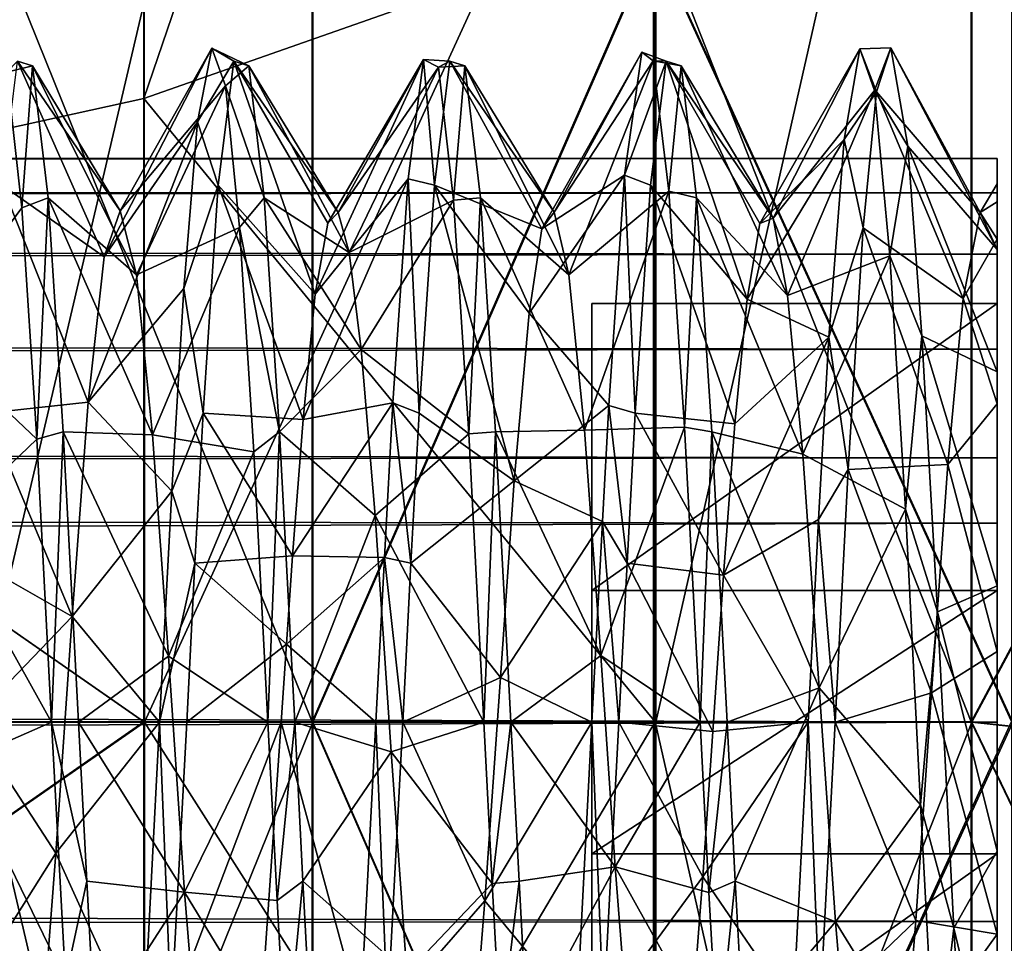
# Model space of a CAD drawing. Extents: x -15 to 239, y -30 to 108.
# Drawn here: x 226 to 230, y -1 to 3 of the extents above; entities that cross this region are included whole.
import ezdxf

# ---------------------------------------------------------------- set-up
doc = ezdxf.new("R2010")
doc.units = 0
doc.header["$MEASUREMENT"] = 0

msp = doc.modelspace()

# ---------------------------------------------------------------- linework, layer by layer
for points in [[(226.841507, 6.094213, -283.888184), (226.841537, 2.308102, -285.607574), (228.733871, 7.852892, -286.308838)], [(228.733871, 7.852892, -286.308838), (226.841537, 2.308102, -285.607574), (228.733917, 2.973864, -288.524628)], [(228.728027, 2.894789, -298.005127), (230.052216, 7.277557, -302.654755), (230.05246, 0.002061, -303.611969)], [(228.731781, 2.892726, -252.998322), (230.057144, -0.000515, -247.3909), (230.056732, 7.275068, -248.349335)], [(226.841507, 6.094213, -283.888184), (224.323334, 4.912968, -281.660889), (224.323349, 1.754529, -283.181732)], [(226.841507, 6.094213, -283.888184), (224.323349, 1.754529, -283.181732), (226.841537, 2.308102, -285.607574)], [(227.464539, 0.00178, -292.753784), (226.215134, 3.099816, -289.075409), (227.464355, 5.33293, -291.909821)], [(226.217316, 4.302842, -262.260742), (226.217575, 0.000455, -261.57901), (227.467102, 5.331426, -259.094177)], [(227.467102, 5.331426, -259.094177), (226.217575, 0.000455, -261.57901), (227.467407, 0.000198, -258.249329)], [(228.728027, 2.894789, -298.005127), (227.464539, 0.00178, -292.753784), (227.464355, 5.33293, -291.909821)], [(228.731781, 2.892726, -252.998322), (227.467102, 5.331426, -259.094177), (227.467407, 0.000198, -258.249329)], [(228.733917, 2.973864, -288.524628), (229.903, 0.001551, -292.200989), (229.902832, 5.16198, -291.384033)], [(228.736252, 0.000271, -262.143677), (228.736008, 4.128134, -262.797791), (229.905472, 5.160524, -259.61972)], [(228.736252, 0.000271, -262.143677), (229.905472, 5.160524, -259.61972), (229.905777, 0.00002, -258.80188)], [(229.903, 0.001551, -292.200989), (231.822815, 3.581615, -300.096619), (229.902832, 5.16198, -291.384033)], [(229.905472, 5.160524, -259.61972), (231.82692, 3.579361, -250.906677), (229.905777, 0.00002, -258.80188)], [(226.84317, 3.203803, -265.643463), (224.324631, 1.753825, -267.82196), (224.324356, 4.912403, -269.343323)], [(226.843353, 0.000566, -265.135834), (226.84317, 3.203803, -265.643463), (228.736008, 4.128134, -262.797791)], [(226.843353, 0.000566, -265.135834), (228.736008, 4.128134, -262.797791), (228.736252, 0.000271, -262.143677)], [(231.822968, -0.207563, -300.354553), (231.822815, 3.581615, -300.096619), (229.903, 0.001551, -292.200989)], [(231.82692, 3.579361, -250.906677), (231.827118, -0.209841, -250.648117), (229.905777, 0.00002, -258.80188)], [(226.843353, 0.000566, -265.135834), (224.324631, 1.753825, -267.82196), (226.84317, 3.203803, -265.643463)], [(226.215256, 0.001731, -289.424194), (226.215134, 3.099816, -289.075409), (227.464539, 0.00178, -292.753784)], [(226.841537, 2.308102, -285.607574), (228.734024, 0.001495, -288.859314), (228.733917, 2.973864, -288.524628)], [(228.733917, 2.973864, -288.524628), (228.734024, 0.001495, -288.859314), (229.903, 0.001551, -292.200989)], [(228.728027, 2.894789, -298.005127), (228.728287, -2.890959, -298.004669), (227.464539, 0.00178, -292.753784)], [(228.73204, -2.893022, -252.997849), (228.731781, 2.892726, -252.998322), (227.467407, 0.000198, -258.249329)], [(228.728027, 2.894789, -298.005127), (230.05246, 0.002061, -303.611969), (228.728287, -2.890959, -298.004669)], [(228.73204, -2.893022, -252.997849), (230.057144, -0.000515, -247.3909), (228.731781, 2.892726, -252.998322)], [(227.039993, 2.222, -276.645721), (226.695007, 1.723, -276.286621), (227.093002, 2.4952, -275.655823)], [(227.093002, 2.4952, -275.655823), (226.695007, 1.723, -276.286621), (226.753998, 1.8922, -275.427032)], [(227.093002, 2.4952, -275.655823), (226.753998, 1.8922, -275.427032), (227.143997, 2.3549, -274.663818)], [(227.174011, 2.4466, -276.014832), (227.039993, 2.222, -276.645721), (227.093002, 2.4952, -275.655823)], [(227.230011, 2.4296, -274.913116), (227.093002, 2.4952, -275.655823), (227.143997, 2.3549, -274.663818)], [(227.230011, 2.4296, -274.913116), (227.174011, 2.4466, -276.014832), (227.093002, 2.4952, -275.655823)], [(228.68399, 2.4804, -275.819122), (228.315002, 1.8266, -275.999847), (228.360001, 1.8879, -275.350128)], [(228.68399, 2.4804, -275.819122), (228.621002, 2.0246, -276.967651), (228.315002, 1.8266, -275.999847)], [(228.68399, 2.4804, -275.819122), (228.360001, 1.8879, -275.350128), (228.725998, 2.4477, -274.996429)], [(228.774002, 2.4466, -276.014832), (228.621002, 2.0246, -276.967651), (228.68399, 2.4804, -275.819122)], [(228.725998, 2.4477, -274.996429), (228.774002, 2.4466, -276.014832), (228.68399, 2.4804, -275.819122)], [(229.432983, 2.1567, -276.76535), (229.121002, 1.8462, -275.921753), (229.490997, 2.4928, -275.684143)], [(229.490997, 2.4928, -275.684143), (229.121002, 1.8462, -275.921753), (229.17099, 1.8655, -275.182739)], [(229.490997, 2.4928, -275.684143), (229.17099, 1.8655, -275.182739), (229.54599, 2.3386, -274.61734)], [(229.490997, 2.4928, -275.684143), (229.553009, 2.3333, -276.398254), (229.432983, 2.1567, -276.76535)], [(229.606003, 2.4959, -275.369751), (229.553009, 2.3333, -276.398254), (229.490997, 2.4928, -275.684143)], [(229.54599, 2.3386, -274.61734), (229.606003, 2.4959, -275.369751), (229.490997, 2.4928, -275.684143)], [(229.669006, 2.1317, -274.192535), (229.606003, 2.4959, -275.369751), (229.54599, 2.3386, -274.61734)], [(229.936996, 1.8864, -275.682953), (229.553009, 2.3333, -276.398254), (229.606003, 2.4959, -275.369751)], [(230, 1.7496, -274.776733), (229.606003, 2.4959, -275.369751), (229.669006, 2.1317, -274.192535)], [(229.936996, 1.8864, -275.682953), (229.606003, 2.4959, -275.369751), (230, 1.7496, -274.776733)], [(226.695007, 1.723, -276.286621), (226.316986, 1.9882, -277.016815), (226.373993, 2.4466, -276.014832)], [(226.429993, 2.4296, -274.913116), (226.373993, 2.4466, -276.014832), (226.334991, 2.4059, -274.830536)], [(226.753998, 1.8922, -275.427032), (226.373993, 2.4466, -276.014832), (226.429993, 2.4296, -274.913116)], [(226.695007, 1.723, -276.286621), (226.373993, 2.4466, -276.014832), (226.753998, 1.8922, -275.427032)], [(227.174011, 2.4466, -276.014832), (227.116989, 1.9882, -277.016846), (227.039993, 2.222, -276.645721)], [(227.475998, 1.5842, -276.538239), (227.116989, 1.9882, -277.016846), (227.174011, 2.4466, -276.014832)], [(227.522003, 1.8472, -275.909637), (227.174011, 2.4466, -276.014832), (227.561005, 1.8861, -275.345428)], [(227.561005, 1.8861, -275.345428), (227.174011, 2.4466, -276.014832), (227.230011, 2.4296, -274.913116)], [(227.522003, 1.8472, -275.909637), (227.475998, 1.5842, -276.538239), (227.174011, 2.4466, -276.014832)], [(227.876007, 2.4522, -275.985626), (227.475998, 1.5842, -276.538239), (227.522003, 1.8472, -275.909637)], [(227.819992, 2.0107, -276.987732), (227.475998, 1.5842, -276.538239), (227.876007, 2.4522, -275.985626)], [(227.876007, 2.4522, -275.985626), (227.522003, 1.8472, -275.909637), (227.561005, 1.8861, -275.345428)], [(227.876007, 2.4522, -275.985626), (227.561005, 1.8861, -275.345428), (227.932007, 2.424, -274.892029)], [(227.876007, 2.4522, -275.985626), (227.916992, 1.9882, -277.016846), (227.819992, 2.0107, -276.987732)], [(227.973999, 2.4466, -276.014832), (227.916992, 1.9882, -277.016846), (227.876007, 2.4522, -275.985626)], [(227.932007, 2.424, -274.892029), (227.973999, 2.4466, -276.014832), (227.876007, 2.4522, -275.985626)], [(228.315002, 1.8266, -275.999847), (227.916992, 1.9882, -277.016846), (227.973999, 2.4466, -276.014832)], [(228.029999, 2.4296, -274.913147), (227.973999, 2.4466, -276.014832), (227.932007, 2.424, -274.892029)], [(228.360001, 1.8879, -275.350128), (227.973999, 2.4466, -276.014832), (228.029999, 2.4296, -274.913147)], [(228.315002, 1.8266, -275.999847), (227.973999, 2.4466, -276.014832), (228.360001, 1.8879, -275.350128)], [(228.725998, 2.4477, -274.996429), (228.360001, 1.8879, -275.350128), (228.414001, 1.6556, -274.58313)], [(228.725998, 2.4477, -274.996429), (228.414001, 1.6556, -274.58313), (228.785004, 1.9656, -273.956848)], [(228.774002, 2.4466, -276.014832), (228.716995, 1.9882, -277.016846), (228.621002, 2.0246, -276.967651)], [(229.07399, 1.5659, -276.565247), (228.716995, 1.9882, -277.016846), (228.774002, 2.4466, -276.014832)], [(228.830002, 2.4296, -274.913147), (228.774002, 2.4466, -276.014832), (228.725998, 2.4477, -274.996429)], [(228.785004, 1.9656, -273.956848), (228.830002, 2.4296, -274.913147), (228.725998, 2.4477, -274.996429)], [(229.17099, 1.8655, -275.182739), (228.774002, 2.4466, -276.014832), (228.830002, 2.4296, -274.913147)], [(229.121002, 1.8462, -275.921753), (228.774002, 2.4466, -276.014832), (229.17099, 1.8655, -275.182739)], [(229.121002, 1.8462, -275.921753), (229.07399, 1.5659, -276.565247), (228.774002, 2.4466, -276.014832)], [(226.390015, 1.9038, -273.881134), (226.334991, 2.4059, -274.830536), (226.040009, 1.4309, -274.259216)], [(226.390015, 1.9038, -273.881134), (226.429993, 2.4296, -274.913116), (226.334991, 2.4059, -274.830536)], [(226.487, 1.9407, -273.925629), (226.429993, 2.4296, -274.913116), (226.390015, 1.9038, -273.881134)], [(226.813995, 1.6562, -274.581543), (226.429993, 2.4296, -274.913116), (226.487, 1.9407, -273.925629)], [(226.753998, 1.8922, -275.427032), (226.429993, 2.4296, -274.913116), (226.813995, 1.6562, -274.581543)], [(227.287018, 1.9407, -273.925629), (227.230011, 2.4296, -274.913116), (227.143997, 2.3549, -274.663818)], [(227.561005, 1.8861, -275.345428), (227.230011, 2.4296, -274.913116), (227.60199, 1.7389, -274.754639)], [(227.60199, 1.7389, -274.754639), (227.230011, 2.4296, -274.913116), (227.287018, 1.9407, -273.925629)], [(227.932007, 2.424, -274.892029), (227.561005, 1.8861, -275.345428), (227.60199, 1.7389, -274.754639)], [(227.932007, 2.424, -274.892029), (227.60199, 1.7389, -274.754639), (227.988007, 1.9317, -273.913727)], [(227.988007, 1.9317, -273.913727), (228.029999, 2.4296, -274.913147), (227.932007, 2.424, -274.892029)], [(228.087006, 1.9407, -273.925629), (228.029999, 2.4296, -274.913147), (227.988007, 1.9317, -273.913727)], [(228.414001, 1.6556, -274.58313), (228.029999, 2.4296, -274.913147), (228.087006, 1.9407, -273.925629)], [(228.360001, 1.8879, -275.350128), (228.029999, 2.4296, -274.913147), (228.414001, 1.6556, -274.58313)], [(228.887009, 1.9407, -273.925629), (228.830002, 2.4296, -274.913147), (228.785004, 1.9656, -273.956848)], [(229.223999, 1.5792, -274.458038), (228.830002, 2.4296, -274.913147), (228.887009, 1.9407, -273.925629)], [(229.17099, 1.8655, -275.182739), (228.830002, 2.4296, -274.913147), (229.223999, 1.5792, -274.458038)], [(227.143997, 2.3549, -274.663818), (226.753998, 1.8922, -275.427032), (226.813995, 1.6562, -274.581543)], [(227.143997, 2.3549, -274.663818), (226.813995, 1.6562, -274.581543), (227.196014, 1.8309, -273.79953)], [(227.287018, 1.9407, -273.925629), (227.143997, 2.3549, -274.663818), (227.196014, 1.8309, -273.79953)], [(229.54599, 2.3386, -274.61734), (229.17099, 1.8655, -275.182739), (229.223999, 1.5792, -274.458038)], [(229.54599, 2.3386, -274.61734), (229.223999, 1.5792, -274.458038), (229.602997, 1.726, -273.693329)], [(229.553009, 2.3333, -276.398254), (229.503998, 1.8292, -277.204834), (229.432983, 2.1567, -276.76535)], [(229.873993, 1.5677, -276.562439), (229.503998, 1.8292, -277.204834), (229.553009, 2.3333, -276.398254)], [(229.602997, 1.726, -273.693329), (229.669006, 2.1317, -274.192535), (229.54599, 2.3386, -274.61734)], [(229.873993, 1.5677, -276.562439), (229.553009, 2.3333, -276.398254), (229.936996, 1.8864, -275.682953)], [(226.841537, 2.308102, -285.607574), (224.323349, 1.754529, -283.181732), (226.841629, 0.001516, -285.86731)], [(226.841537, 2.308102, -285.607574), (226.841629, 0.001516, -285.86731), (228.734024, 0.001495, -288.859314)], [(226.988983, 1.6057, -277.417816), (226.634995, 1.1849, -276.979919), (227.039993, 2.222, -276.645721)], [(227.039993, 2.222, -276.645721), (226.634995, 1.1849, -276.979919), (226.695007, 1.723, -276.286621)], [(227.039993, 2.222, -276.645721), (227.116989, 1.9882, -277.016846), (226.988983, 1.6057, -277.417816)], [(229.432983, 2.1567, -276.76535), (229.07399, 1.5659, -276.565247), (229.121002, 1.8462, -275.921753)], [(229.432983, 2.1567, -276.76535), (229.376984, 1.4257, -277.555237), (229.07399, 1.5659, -276.565247)], [(229.432983, 2.1567, -276.76535), (229.503998, 1.8292, -277.204834), (229.376984, 1.4257, -277.555237)], [(229.721008, 1.4297, -273.451538), (229.669006, 2.1317, -274.192535), (229.602997, 1.726, -273.693329)], [(230, 1.7496, -274.776733), (229.669006, 2.1317, -274.192535), (230, 1.2967, -273.981934)], [(230, 1.2967, -273.981934), (229.669006, 2.1317, -274.192535), (229.721008, 1.4297, -273.451538)], [(-10.000008, 1.7319, -276.687958), (-10, 2.0858, -275.743866), (230, 1.9588, -276.258453)], [(-10, 1.9588, -274.743561), (230, 1.7319, -274.314056), (230, 2.0858, -275.258148)], [(-10, 2.0858, -275.743866), (230, 2.0858, -275.258148), (230, 1.9588, -276.258453)], [(-10, 2.0858, -275.743866), (-10, 1.9588, -274.743561), (230, 2.0858, -275.258148)], [(227.819992, 2.0107, -276.987732), (227.431, 1.1209, -277.02533), (227.475998, 1.5842, -276.538239)], [(227.763, 1.1822, -277.703827), (227.431, 1.1209, -277.02533), (227.819992, 2.0107, -276.987732)], [(227.819992, 2.0107, -276.987732), (227.860992, 1.1436, -277.724426), (227.763, 1.1822, -277.703827)], [(227.916992, 1.9882, -277.016846), (227.860992, 1.1436, -277.724426), (227.819992, 2.0107, -276.987732)], [(228.621002, 2.0246, -276.967651), (228.266998, 1.5141, -276.642242), (228.315002, 1.8266, -275.999847)], [(228.621002, 2.0246, -276.967651), (228.562988, 1.1719, -277.709442), (228.266998, 1.5141, -276.642242)], [(228.621002, 2.0246, -276.967651), (228.660004, 1.1436, -277.724426), (228.562988, 1.1719, -277.709442)], [(228.716995, 1.9882, -277.016846), (228.660004, 1.1436, -277.724426), (228.621002, 2.0246, -276.967651)], [(226.634995, 1.1849, -276.979919), (226.259995, 1.1436, -277.724426), (226.316986, 1.9882, -277.016815)], [(226.634995, 1.1849, -276.979919), (226.316986, 1.9882, -277.016815), (226.695007, 1.723, -276.286621)], [(227.116989, 1.9882, -277.016846), (227.060989, 1.1436, -277.724426), (226.988983, 1.6057, -277.417816)], [(227.431, 1.1209, -277.02533), (227.060989, 1.1436, -277.724426), (227.116989, 1.9882, -277.016846)], [(227.431, 1.1209, -277.02533), (227.116989, 1.9882, -277.016846), (227.475998, 1.5842, -276.538239)], [(228.21199, 0.8934, -277.170441), (227.860992, 1.1436, -277.724426), (227.916992, 1.9882, -277.016846)], [(228.266998, 1.5141, -276.642242), (227.916992, 1.9882, -277.016846), (228.315002, 1.8266, -275.999847)], [(228.266998, 1.5141, -276.642242), (228.21199, 0.8934, -277.170441), (227.916992, 1.9882, -277.016846)], [(229.028992, 1.1047, -277.039642), (228.660004, 1.1436, -277.724426), (228.716995, 1.9882, -277.016846)], [(229.028992, 1.1047, -277.039642), (228.716995, 1.9882, -277.016846), (229.07399, 1.5659, -276.565247)], [(230, 1.9922, -275.685028), (229.936996, 1.8864, -275.682953), (230, 1.9256, -275.210144)], [(230, 1.9922, -275.685028), (230, 1.7882, -276.607635), (229.936996, 1.8864, -275.682953)], [(230, 1.9922, -275.685028), (230, 1.9256, -275.210144), (230, 1.55, -275.988953)], [(230, 1.7882, -276.607635), (230, 1.9922, -275.685028), (230, 1.55, -275.988953)], [(-10.000008, 1.7319, -276.687958), (230, 1.9588, -276.258453), (230, 1.3802, -277.084137)], [(-10, 1.9588, -274.743561), (-9.999992, 1.3802, -273.917877), (230, 1.7319, -274.314056)], [(226.445007, 1.0475, -273.234436), (226.487, 1.9407, -273.925629), (226.390015, 1.9038, -273.881134)], [(226.542999, 1.0748, -273.244324), (226.487, 1.9407, -273.925629), (226.445007, 1.0475, -273.234436)], [(226.873016, 1.0636, -273.935425), (226.487, 1.9407, -273.925629), (226.542999, 1.0748, -273.244324)], [(226.813995, 1.6562, -274.581543), (226.487, 1.9407, -273.925629), (226.873016, 1.0636, -273.935425)], [(227.343018, 1.0748, -273.244324), (227.287018, 1.9407, -273.925629), (227.196014, 1.8309, -273.79953)], [(227.60199, 1.7389, -274.754639), (227.287018, 1.9407, -273.925629), (227.646011, 1.38, -274.207031)], [(227.646011, 1.38, -274.207031), (227.287018, 1.9407, -273.925629), (227.343018, 1.0748, -273.244324)], [(227.988007, 1.9317, -273.913727), (227.60199, 1.7389, -274.754639), (227.646011, 1.38, -274.207031)], [(227.988007, 1.9317, -273.913727), (227.646011, 1.38, -274.207031), (228.044006, 1.0675, -273.241547)], [(228.044006, 1.0675, -273.241547), (228.087006, 1.9407, -273.925629), (227.988007, 1.9317, -273.913727)], [(228.143005, 1.0748, -273.244324), (228.087006, 1.9407, -273.925629), (228.044006, 1.0675, -273.241547)], [(228.472015, 1.0808, -273.946533), (228.087006, 1.9407, -273.925629), (228.143005, 1.0748, -273.244324)], [(228.414001, 1.6556, -274.58313), (228.087006, 1.9407, -273.925629), (228.472015, 1.0808, -273.946533)], [(228.785004, 1.9656, -273.956848), (228.414001, 1.6556, -274.58313), (228.472015, 1.0808, -273.946533)], [(228.785004, 1.9656, -273.956848), (228.472015, 1.0808, -273.946533), (228.843018, 1.0925, -273.25174)], [(228.843018, 1.0925, -273.25174), (228.887009, 1.9407, -273.925629), (228.785004, 1.9656, -273.956848)], [(228.943008, 1.0748, -273.244324), (228.887009, 1.9407, -273.925629), (228.843018, 1.0925, -273.25174)], [(229.279999, 0.9925, -273.890533), (228.887009, 1.9407, -273.925629), (228.943008, 1.0748, -273.244324)], [(229.223999, 1.5792, -274.458038), (228.887009, 1.9407, -273.925629), (229.279999, 0.9925, -273.890533)], [(226.390015, 1.9038, -273.881134), (226.040009, 1.4309, -274.259216), (226.445007, 1.0475, -273.234436)], [(230, 1.9256, -275.210144), (229.936996, 1.8864, -275.682953), (230, 1.7496, -274.776733)], [(230, 1.9256, -275.210144), (230, 1.7496, -274.776733), (230, 1.55, -275.013947)], [(230, 1.55, -275.988953), (230, 1.9256, -275.210144), (230, 1.55, -275.013947)], [(230, 1.7882, -276.607635), (229.873993, 1.5677, -276.562439), (229.936996, 1.8864, -275.682953)], [(227.196014, 1.8309, -273.79953), (226.813995, 1.6562, -274.581543), (226.873016, 1.0636, -273.935425)], [(227.196014, 1.8309, -273.79953), (226.873016, 1.0636, -273.935425), (227.248016, 1.0001, -273.210632)], [(227.343018, 1.0748, -273.244324), (227.196014, 1.8309, -273.79953), (227.248016, 1.0001, -273.210632)], [(229.503998, 1.8292, -277.204834), (229.447998, 0.9353, -277.819427), (229.376984, 1.4257, -277.555237)], [(229.816986, 0.9537, -277.137634), (229.447998, 0.9353, -277.819427), (229.503998, 1.8292, -277.204834)], [(229.816986, 0.9537, -277.137634), (229.503998, 1.8292, -277.204834), (229.873993, 1.5677, -276.562439)], [(230, 1.7882, -276.607635), (230, 1.1778, -277.362854), (229.873993, 1.5677, -276.562439)], [(230, 1.7882, -276.607635), (230, 1.55, -275.988953), (230, 0.4875, -277.051453)], [(230, 1.1778, -277.362854), (230, 1.7882, -276.607635), (230, 0.4875, -277.051453)], [(226.841629, 0.001516, -285.86731), (224.323349, 1.754529, -283.181732), (224.323502, -1.751324, -283.181427)], [(226.843353, 0.000566, -265.135834), (224.324783, -1.752028, -267.821655), (224.324631, 1.753825, -267.82196)], [(230, 1.55, -275.013947), (230, 1.7496, -274.776733), (230, 1.2967, -273.981934)], [(-10.000008, 0.9788, -277.358459), (-10.000008, 1.7319, -276.687958), (230, 1.3802, -277.084137)], [(-9.999992, 1.3802, -273.917877), (230, 0.9788, -273.643555), (230, 1.7319, -274.314056)], [(229.602997, 1.726, -273.693329), (229.223999, 1.5792, -274.458038), (229.279999, 0.9925, -273.890533)], [(229.602997, 1.726, -273.693329), (229.279999, 0.9925, -273.890533), (229.660004, 0.788, -273.129333)], [(229.660004, 0.788, -273.129333), (229.721008, 1.4297, -273.451538), (229.602997, 1.726, -273.693329)], [(226.944992, 0.8553, -277.849945), (226.634995, 1.1849, -276.979919), (226.988983, 1.6057, -277.417816)], [(226.988983, 1.6057, -277.417816), (227.060989, 1.1436, -277.724426), (226.944992, 0.8553, -277.849945)], [(230, 1.1778, -277.362854), (229.816986, 0.9537, -277.137634), (229.873993, 1.5677, -276.562439)], [(228.5, 1.55, -275.988922), (228.5, 1.55, -275.013947), (228.5, 0.4875, -275.013947)], [(228.5, 1.55, -275.988922), (228.5, 0.4875, -275.013947), (228.5, 0.4875, -275.988922)], [(230, 0.4875, -275.988953), (230, 1.55, -275.988953), (228.5, 0.4875, -275.988922)], [(228.5, 0.4875, -275.988922), (230, 1.55, -275.988953), (228.5, 1.55, -275.988922)], [(230, 1.55, -275.013947), (228.5, 1.55, -275.988922), (230, 1.55, -275.988953)], [(228.5, 1.55, -275.013947), (228.5, 1.55, -275.988922), (230, 1.55, -275.013947)], [(228.5, 1.55, -275.013947), (230, 1.55, -275.013947), (228.5, 0.4875, -275.013947)], [(228.5, 0.4875, -275.013947), (230, 1.55, -275.013947), (230, 0.4875, -275.013947)], [(229.376984, 1.4257, -277.555237), (229.028992, 1.1047, -277.039642), (229.07399, 1.5659, -276.565247)], [(230, 1.55, -275.013947), (230, 1.2967, -273.981934), (230, 0.4875, -275.013947)], [(230, 0.4875, -277.051453), (230, 1.55, -275.988953), (230, 0.4875, -275.988953)], [(228.562988, 1.1719, -277.709442), (228.21199, 0.8934, -277.170441), (228.266998, 1.5141, -276.642242)], [(226.445007, 1.0475, -273.234436), (226.040009, 1.4309, -274.259216), (226.100006, 0.7171, -273.749542)], [(229.338989, 0.7499, -277.886047), (228.987, 0.5443, -277.314331), (229.376984, 1.4257, -277.555237)], [(229.376984, 1.4257, -277.555237), (228.987, 0.5443, -277.314331), (229.028992, 1.1047, -277.039642)], [(229.376984, 1.4257, -277.555237), (229.447998, 0.9353, -277.819427), (229.338989, 0.7499, -277.886047)], [(229.779007, 0.4089, -273.035248), (229.721008, 1.4297, -273.451538), (229.660004, 0.788, -273.129333)], [(230, 1.2967, -273.981934), (229.721008, 1.4297, -273.451538), (230, 0.5053, -273.463043)], [(230, 0.5053, -273.463043), (229.721008, 1.4297, -273.451538), (229.779007, 0.4089, -273.035248)], [(-10.000008, 0.9788, -277.358459), (230, 1.3802, -277.084137), (230, 0.737, -277.467834)], [(-9.999992, 1.3802, -273.917877), (-9.999992, 0.737, -273.53418), (230, 0.9788, -273.643555)], [(227.697006, 0.7652, -273.769836), (227.646011, 1.38, -274.207031), (227.343018, 1.0748, -273.244324)], [(228.044006, 1.0675, -273.241547), (227.646011, 1.38, -274.207031), (227.697006, 0.7652, -273.769836)], [(230, 1.2967, -273.981934), (230, 0.5053, -273.463043), (230, 0.4875, -273.951447)], [(230, 0.4875, -275.013947), (230, 1.2967, -273.981934), (230, 0.4875, -273.951447)], [(226.575989, 0.3915, -277.353516), (226.259995, 1.1436, -277.724426), (226.634995, 1.1849, -276.979919)], [(226.944992, 0.8553, -277.849945), (226.575989, 0.3915, -277.353516), (226.634995, 1.1849, -276.979919)], [(227.763, 1.1822, -277.703827), (227.391998, 0.6159, -277.292542), (227.431, 1.1209, -277.02533)], [(227.731995, 0.6097, -277.926544), (227.391998, 0.6159, -277.292542), (227.763, 1.1822, -277.703827)], [(227.763, 1.1822, -277.703827), (227.829987, 0.5883, -277.93103), (227.731995, 0.6097, -277.926544)], [(227.860992, 1.1436, -277.724426), (227.829987, 0.5883, -277.93103), (227.763, 1.1822, -277.703827)], [(228.539001, 0.7431, -277.888245), (228.21199, 0.8934, -277.170441), (228.562988, 1.1719, -277.709442)], [(228.562988, 1.1719, -277.709442), (228.62999, 0.5883, -277.93103), (228.539001, 0.7431, -277.888245)], [(228.660004, 1.1436, -277.724426), (228.62999, 0.5883, -277.93103), (228.562988, 1.1719, -277.709442)], [(230, 1.1778, -277.362854), (230, 0.2615, -277.788452), (229.816986, 0.9537, -277.137634)], [(230, 1.1778, -277.362854), (230, 0.4875, -277.051453), (230, 0.2615, -277.788452)], [(226.575989, 0.3915, -277.353516), (226.229996, 0.5883, -277.93103), (226.259995, 1.1436, -277.724426)], [(227.060989, 1.1436, -277.724426), (227.029999, 0.5883, -277.93103), (226.944992, 0.8553, -277.849945)], [(227.391998, 0.6159, -277.292542), (227.029999, 0.5883, -277.93103), (227.060989, 1.1436, -277.724426)], [(227.391998, 0.6159, -277.292542), (227.060989, 1.1436, -277.724426), (227.431, 1.1209, -277.02533)], [(228.21199, 0.8934, -277.170441), (227.829987, 0.5883, -277.93103), (227.860992, 1.1436, -277.724426)], [(228.987, 0.5443, -277.314331), (228.62999, 0.5883, -277.93103), (228.660004, 1.1436, -277.724426)], [(228.987, 0.5443, -277.314331), (228.660004, 1.1436, -277.724426), (229.028992, 1.1047, -277.039642)], [(226.5, 0, -273.001434), (226.542999, 1.0748, -273.244324), (226.445007, 1.0475, -273.234436)], [(226.600006, 0, -273.001434), (226.542999, 1.0748, -273.244324), (226.5, 0, -273.001434)], [(226.933014, 0.2446, -273.62262), (226.542999, 1.0748, -273.244324), (226.600006, 0, -273.001434)], [(226.873016, 1.0636, -273.935425), (226.542999, 1.0748, -273.244324), (226.933014, 0.2446, -273.62262)], [(227.248016, 1.0001, -273.210632), (226.873016, 1.0636, -273.935425), (226.933014, 0.2446, -273.62262)], [(227.300018, 0, -273.001434), (227.343018, 1.0748, -273.244324), (227.248016, 1.0001, -273.210632)], [(227.400009, 0, -273.001434), (227.343018, 1.0748, -273.244324), (227.300018, 0, -273.001434)], [(227.697006, 0.7652, -273.769836), (227.343018, 1.0748, -273.244324), (227.400009, 0, -273.001434)], [(228.044006, 1.0675, -273.241547), (227.697006, 0.7652, -273.769836), (228.100006, 0, -273.001434)], [(228.100006, 0, -273.001434), (228.143005, 1.0748, -273.244324), (228.044006, 1.0675, -273.241547)], [(228.200012, 0, -273.001434), (228.143005, 1.0748, -273.244324), (228.100006, 0, -273.001434)], [(228.472015, 1.0808, -273.946533), (228.143005, 1.0748, -273.244324), (228.533005, 0.2467, -273.624146)], [(228.533005, 0.2467, -273.624146), (228.143005, 1.0748, -273.244324), (228.200012, 0, -273.001434)], [(228.843018, 1.0925, -273.25174), (228.472015, 1.0808, -273.946533), (228.533005, 0.2467, -273.624146)], [(228.843018, 1.0925, -273.25174), (228.533005, 0.2467, -273.624146), (228.900009, 0, -273.001434)], [(228.900009, 0, -273.001434), (228.943008, 1.0748, -273.244324), (228.843018, 1.0925, -273.25174)], [(229, 0, -273.001434), (228.943008, 1.0748, -273.244324), (228.900009, 0, -273.001434)], [(229.341003, 0.1274, -273.61203), (228.943008, 1.0748, -273.244324), (229, 0, -273.001434)], [(229.279999, 0.9925, -273.890533), (228.943008, 1.0748, -273.244324), (229.341003, 0.1274, -273.61203)], [(226.445007, 1.0475, -273.234436), (226.100006, 0.7171, -273.749542), (226.5, 0, -273.001434)], [(227.248016, 1.0001, -273.210632), (226.933014, 0.2446, -273.62262), (227.300018, 0, -273.001434)], [(229.660004, 0.788, -273.129333), (229.279999, 0.9925, -273.890533), (229.341003, 0.1274, -273.61203)], [(-10.000008, 0, -277.600586), (-10.000008, 0.9788, -277.358459), (230, 0.737, -277.467834)], [(-9.999992, 0.737, -273.53418), (230, 0, -273.401428), (230, 0.9788, -273.643555)], [(229.756989, 0.1084, -277.391754), (229.447998, 0.9353, -277.819427), (229.816986, 0.9537, -277.137634)], [(230, 0.2615, -277.788452), (229.756989, 0.1084, -277.391754), (229.816986, 0.9537, -277.137634)], [(229.447998, 0.9353, -277.819427), (229.399994, 0, -278.001434), (229.338989, 0.7499, -277.886047)], [(229.756989, 0.1084, -277.391754), (229.399994, 0, -278.001434), (229.447998, 0.9353, -277.819427)], [(228.160995, 0.1651, -277.388123), (227.829987, 0.5883, -277.93103), (228.21199, 0.8934, -277.170441)], [(228.539001, 0.7431, -277.888245), (228.160995, 0.1651, -277.388123), (228.21199, 0.8934, -277.170441)], [(226.899994, 0, -278.001434), (226.575989, 0.3915, -277.353516), (226.944992, 0.8553, -277.849945)], [(227.029999, 0.5883, -277.93103), (226.899994, 0, -278.001434), (226.944992, 0.8553, -277.849945)], [(229.660004, 0.788, -273.129333), (229.341003, 0.1274, -273.61203), (229.716003, -0.3063, -273.020142)], [(229.716003, -0.3063, -273.020142), (229.779007, 0.4089, -273.035248), (229.660004, 0.788, -273.129333)], [(-10.000008, 0, -277.600586), (230, 0.737, -277.467834), (230, 0, -277.60144)], [(-9.999992, 0.737, -273.53418), (-9.999992, 0, -273.400574), (230, 0, -273.401428)], [(227.757019, -0.1097, -273.61142), (227.697006, 0.7652, -273.769836), (227.400009, 0, -273.001434)], [(228.100006, 0, -273.001434), (227.697006, 0.7652, -273.769836), (227.757019, -0.1097, -273.61142)], [(228.5, 0, -278.001434), (228.160995, 0.1651, -277.388123), (228.539001, 0.7431, -277.888245)], [(228.539001, 0.7431, -277.888245), (228.599991, 0, -278.001434), (228.5, 0, -278.001434)], [(228.62999, 0.5883, -277.93103), (228.599991, 0, -278.001434), (228.539001, 0.7431, -277.888245)], [(229.299988, 0, -278.001434), (228.987, 0.5443, -277.314331), (229.338989, 0.7499, -277.886047)], [(229.338989, 0.7499, -277.886047), (229.399994, 0, -278.001434), (229.299988, 0, -278.001434)], [(226.5, 0, -273.001434), (226.100006, 0.7171, -273.749542), (226.158997, -0.1485, -273.613434)], [(226.575989, 0.3915, -277.353516), (226.199982, 0, -278.001434), (226.229996, 0.5883, -277.93103)], [(227.029999, 0.5883, -277.93103), (227, 0, -278.001434), (226.899994, 0, -278.001434)], [(227.368988, 0.289, -277.373444), (227, 0, -278.001434), (227.029999, 0.5883, -277.93103)], [(227.368988, 0.289, -277.373444), (227.029999, 0.5883, -277.93103), (227.391998, 0.6159, -277.292542)], [(227.731995, 0.6097, -277.926544), (227.368988, 0.289, -277.373444), (227.391998, 0.6159, -277.292542)], [(227.699982, 0, -278.001434), (227.368988, 0.289, -277.373444), (227.731995, 0.6097, -277.926544)], [(227.731995, 0.6097, -277.926544), (227.799988, 0, -278.001434), (227.699982, 0, -278.001434)], [(227.829987, 0.5883, -277.93103), (227.799988, 0, -278.001434), (227.731995, 0.6097, -277.926544)], [(228.160995, 0.1651, -277.388123), (227.799988, 0, -278.001434), (227.829987, 0.5883, -277.93103)], [(228.946991, -0.0346, -277.395844), (228.599991, 0, -278.001434), (228.62999, 0.5883, -277.93103)], [(228.946991, -0.0346, -277.395844), (228.62999, 0.5883, -277.93103), (228.987, 0.5443, -277.314331)], [(229.299988, 0, -278.001434), (228.946991, -0.0346, -277.395844), (228.987, 0.5443, -277.314331)], [(228.5, 0.4875, -275.013947), (228.5, 0.4875, -273.951447), (228.5, -0.4875, -273.951447)], [(228.5, 0.4875, -275.013947), (228.5, -0.4875, -273.951447), (228.5, -0.4875, -275.013947)], [(228.5, 0.4875, -275.988922), (228.5, 0.4875, -275.013947), (228.5, -0.4875, -275.013947)], [(228.5, 0.4875, -275.988922), (228.5, -0.4875, -275.013947), (228.5, -0.4875, -275.988922)], [(228.5, 0.4875, -277.051422), (228.5, -0.4875, -275.988922), (228.5, -0.4875, -277.051422)], [(228.5, 0.4875, -277.051422), (228.5, 0.4875, -275.988922), (228.5, -0.4875, -275.988922)], [(230, 0.4875, -273.951447), (228.5, 0.4875, -275.013947), (230, 0.4875, -275.013947)], [(228.5, 0.4875, -273.951447), (228.5, 0.4875, -275.013947), (230, 0.4875, -273.951447)], [(228.5, 0.4875, -273.951447), (230, 0.4875, -273.951447), (228.5, -0.4875, -273.951447)], [(228.5, -0.4875, -273.951447), (230, 0.4875, -273.951447), (230, -0.4875, -273.951447)], [(230, -0.4875, -277.051453), (230, 0.4875, -277.051453), (228.5, -0.4875, -277.051422)], [(228.5, -0.4875, -277.051422), (230, 0.4875, -277.051453), (228.5, 0.4875, -277.051422)], [(230, 0.4875, -275.988953), (228.5, 0.4875, -277.051422), (230, 0.4875, -277.051453)], [(228.5, 0.4875, -275.988922), (228.5, 0.4875, -277.051422), (230, 0.4875, -275.988953)], [(230, 0.5053, -273.463043), (229.779007, 0.4089, -273.035248), (230, -0.477, -273.35144)], [(230, 0.5053, -273.463043), (230, -0.477, -273.35144), (230, -0.4875, -273.951447)], [(230, 0.4875, -273.951447), (230, 0.5053, -273.463043), (230, -0.4875, -273.951447)], [(230, 0.2615, -277.788452), (230, 0.4875, -277.051453), (230, -0.4875, -277.051453)], [(229.839005, -0.7624, -273.121155), (229.779007, 0.4089, -273.035248), (229.716003, -0.3063, -273.020142)], [(230, -0.477, -273.35144), (229.779007, 0.4089, -273.035248), (229.839005, -0.7624, -273.121155)], [(226.515991, -0.4847, -277.332642), (226.199982, 0, -278.001434), (226.575989, 0.3915, -277.353516)], [(226.899994, 0, -278.001434), (226.515991, -0.4847, -277.332642), (226.575989, 0.3915, -277.353516)], [(227.349991, 0, -277.395233), (227, 0, -278.001434), (227.368988, 0.289, -277.373444)], [(227.699982, 0, -278.001434), (227.349991, 0, -277.395233), (227.368988, 0.289, -277.373444)], [(230, 0.2615, -277.788452), (230, -0.7843, -277.769043), (229.756989, 0.1084, -277.391754)], [(230, 0.2615, -277.788452), (230, -0.4875, -277.051453), (230, -0.7843, -277.769043)], [(226.933014, 0.2446, -273.62262), (226.600006, 0, -273.001434), (226.992004, -0.6284, -273.715027)], [(227.300018, 0, -273.001434), (226.933014, 0.2446, -273.62262), (226.992004, -0.6284, -273.715027)], [(228.533005, 0.2467, -273.624146), (228.200012, 0, -273.001434), (228.585999, -0.5353, -273.685242)], [(228.900009, 0, -273.001434), (228.533005, 0.2467, -273.624146), (228.585999, -0.5353, -273.685242)], [(228.160995, 0.1651, -277.388123), (228.103989, -0.6615, -277.275421), (227.799988, 0, -278.001434)], [(228.5, 0, -278.001434), (228.103989, -0.6615, -277.275421), (228.160995, 0.1651, -277.388123)], [(229.341003, 0.1274, -273.61203), (229, 0, -273.001434), (229.029999, -0.5883, -273.071838)], [(229.341003, 0.1274, -273.61203), (229.029999, -0.5883, -273.071838), (229.401001, -0.7385, -273.759552)], [(229.716003, -0.3063, -273.020142), (229.341003, 0.1274, -273.61203), (229.401001, -0.7385, -273.759552)], [(229.756989, 0.1084, -277.391754), (229.69899, -0.7342, -277.246643), (229.399994, 0, -278.001434)], [(230, -0.7843, -277.769043), (229.69899, -0.7342, -277.246643), (229.756989, 0.1084, -277.391754)], [(-10.000008, -0.737, -277.46698), (-10.000008, 0, -277.600586), (230, 0, -277.60144)], [(-10.000008, -0.737, -277.46698), (230, 0, -277.60144), (230, -0.9788, -277.359344)], [(-9.999992, 0, -273.400574), (230, -0.737, -273.535034), (230, 0, -273.401428)], [(-9.999992, 0, -273.400574), (-9.999992, -0.9788, -273.64267), (230, -0.737, -273.535034)], [(226.841629, 0.001516, -285.86731), (224.323502, -1.751324, -283.181427), (226.841812, -3.201721, -285.35968)], [(226.843445, -2.30602, -265.395569), (224.324783, -1.752028, -267.821655), (226.843353, 0.000566, -265.135834)], [(226.515991, -0.4847, -277.332642), (226.14299, -1.0748, -277.758514), (226.199982, 0, -278.001434)], [(226.5, 0, -273.001434), (226.158997, -0.1485, -273.613434), (226.55101, -0.955, -273.191742)], [(227.464844, -5.329448, -291.908936), (226.215256, 0.001731, -289.424194), (227.464539, 0.00178, -292.753784)], [(226.2155, -4.300656, -288.742462), (226.215256, 0.001731, -289.424194), (227.464844, -5.329448, -291.908936)], [(226.217575, 0.000455, -261.57901), (226.217682, -3.09763, -261.927795), (227.467407, 0.000198, -258.249329)], [(227.467407, 0.000198, -258.249329), (226.217682, -3.09763, -261.927795), (227.46759, -5.330952, -259.093292)], [(226.630005, -0.5883, -273.071838), (226.600006, 0, -273.001434), (226.5, 0, -273.001434)], [(226.630005, -0.5883, -273.071838), (226.5, 0, -273.001434), (226.55101, -0.955, -273.191742)], [(226.837982, -1.1938, -277.697144), (226.515991, -0.4847, -277.332642), (226.899994, 0, -278.001434)], [(226.992004, -0.6284, -273.715027), (226.600006, 0, -273.001434), (226.630005, -0.5883, -273.071838)], [(226.899994, 0, -278.001434), (226.942993, -1.0748, -277.758545), (226.837982, -1.1938, -277.697144)], [(226.841629, 0.001516, -285.86731), (226.841812, -3.201721, -285.35968), (228.734024, 0.001495, -288.859314)], [(228.734024, 0.001495, -288.859314), (226.841812, -3.201721, -285.35968), (228.734268, -4.126368, -288.2052)], [(226.843353, 0.000566, -265.135834), (228.736252, 0.000271, -262.143677), (228.736359, -2.972098, -262.478363)], [(226.843445, -2.30602, -265.395569), (226.843353, 0.000566, -265.135834), (228.736359, -2.972098, -262.478363)], [(227, 0, -278.001434), (226.942993, -1.0748, -277.758545), (226.899994, 0, -278.001434)], [(227.349991, 0, -277.395233), (226.942993, -1.0748, -277.758545), (227, 0, -278.001434)], [(227.289993, -0.8522, -277.192841), (226.942993, -1.0748, -277.758545), (227.349991, 0, -277.395233)], [(227.335007, -0.6601, -273.090729), (227.300018, 0, -273.001434), (226.992004, -0.6284, -273.715027)], [(227.64299, -1.0814, -277.755127), (227.289993, -0.8522, -277.192841), (227.349991, 0, -277.395233)], [(227.335007, -0.6601, -273.090729), (227.400009, 0, -273.001434), (227.300018, 0, -273.001434)], [(227.430008, -0.5883, -273.071838), (227.400009, 0, -273.001434), (227.335007, -0.6601, -273.090729)], [(227.699982, 0, -278.001434), (227.64299, -1.0814, -277.755127), (227.349991, 0, -277.395233)], [(227.757019, -0.1097, -273.61142), (227.400009, 0, -273.001434), (227.430008, -0.5883, -273.071838)], [(228.728287, -2.890959, -298.004669), (227.464844, -5.329448, -291.908936), (227.464539, 0.00178, -292.753784)], [(228.73204, -2.893022, -252.997849), (227.467407, 0.000198, -258.249329), (227.46759, -5.330952, -259.093292)], [(227.699982, 0, -278.001434), (227.742981, -1.0748, -277.758545), (227.64299, -1.0814, -277.755127)], [(227.799988, 0, -278.001434), (227.742981, -1.0748, -277.758545), (227.699982, 0, -278.001434)], [(228.103989, -0.6615, -277.275421), (227.742981, -1.0748, -277.758545), (227.799988, 0, -278.001434)], [(228.100006, 0, -273.001434), (227.757019, -0.1097, -273.61142), (228.131012, -0.597, -273.074524)], [(228.131012, -0.597, -273.074524), (228.200012, 0, -273.001434), (228.100006, 0, -273.001434)], [(228.444, -1.0723, -277.759033), (228.103989, -0.6615, -277.275421), (228.5, 0, -278.001434)], [(228.230011, -0.5883, -273.071838), (228.200012, 0, -273.001434), (228.131012, -0.597, -273.074524)], [(228.585999, -0.5353, -273.685242), (228.200012, 0, -273.001434), (228.230011, -0.5883, -273.071838)], [(228.5, 0, -278.001434), (228.542999, -1.0748, -277.758545), (228.444, -1.0723, -277.759033)], [(228.599991, 0, -278.001434), (228.542999, -1.0748, -277.758545), (228.5, 0, -278.001434)], [(228.910004, -0.5724, -277.305939), (228.542999, -1.0748, -277.758545), (228.599991, 0, -278.001434)], [(228.900009, 0, -273.001434), (228.585999, -0.5353, -273.685242), (228.933014, -0.6303, -273.081451)], [(228.910004, -0.5724, -277.305939), (228.599991, 0, -278.001434), (228.946991, -0.0346, -277.395844)], [(228.728287, -2.890959, -298.004669), (230.05246, 0.002061, -303.611969), (230.052872, -7.273522, -302.653534)], [(228.734024, 0.001495, -288.859314), (229.903305, -5.158953, -291.383148), (229.903, 0.001551, -292.200989)], [(228.734024, 0.001495, -288.859314), (228.734268, -4.126368, -288.2052), (229.903305, -5.158953, -291.383148)], [(228.736359, -2.972098, -262.478363), (228.736252, 0.000271, -262.143677), (229.905777, 0.00002, -258.80188)], [(228.736359, -2.972098, -262.478363), (229.905777, 0.00002, -258.80188), (229.905945, -5.160409, -259.618866)], [(228.933014, -0.6303, -273.081451), (229, 0, -273.001434), (228.900009, 0, -273.001434)], [(229.299988, 0, -278.001434), (228.910004, -0.5724, -277.305939), (228.946991, -0.0346, -277.395844)], [(229.244995, -1.0612, -277.763947), (228.910004, -0.5724, -277.305939), (229.299988, 0, -278.001434)], [(229.029999, -0.5883, -273.071838), (229, 0, -273.001434), (228.933014, -0.6303, -273.081451)], [(229.299988, 0, -278.001434), (229.342987, -1.0748, -277.758545), (229.244995, -1.0612, -277.763947)], [(229.399994, 0, -278.001434), (229.342987, -1.0748, -277.758545), (229.299988, 0, -278.001434)], [(229.69899, -0.7342, -277.246643), (229.342987, -1.0748, -277.758545), (229.399994, 0, -278.001434)], [(229.903305, -5.158953, -291.383148), (231.823166, -3.991966, -300.032196), (229.903, 0.001551, -292.200989)], [(231.823166, -3.991966, -300.032196), (231.822968, -0.207563, -300.354553), (229.903, 0.001551, -292.200989)], [(231.827118, -0.209841, -250.648117), (231.827271, -3.994215, -250.969849), (229.905777, 0.00002, -258.80188)], [(229.905777, 0.00002, -258.80188), (231.827271, -3.994215, -250.969849), (229.905945, -5.160409, -259.618866)], [(228.73204, -2.893022, -252.997849), (230.057404, -7.276011, -248.348114), (230.057144, -0.000515, -247.3909)], [(227.757019, -0.1097, -273.61142), (227.430008, -0.5883, -273.071838), (227.815002, -0.9282, -273.852234)], [(228.131012, -0.597, -273.074524), (227.757019, -0.1097, -273.61142), (227.815002, -0.9282, -273.852234)], [(226.55101, -0.955, -273.191742), (226.158997, -0.1485, -273.613434), (226.219009, -0.984, -273.882935)], [(229.716003, -0.3063, -273.020142), (229.401001, -0.7385, -273.759552), (229.772003, -1.34, -273.391327)], [(229.772003, -1.34, -273.391327), (229.839005, -0.7624, -273.121155), (229.716003, -0.3063, -273.020142)], [(226.457001, -1.2581, -276.917114), (226.14299, -1.0748, -277.758514), (226.515991, -0.4847, -277.332642)], [(226.837982, -1.1938, -277.697144), (226.457001, -1.2581, -276.917114), (226.515991, -0.4847, -277.332642)], [(228.5, -0.4875, -275.988922), (228.5, -0.4875, -275.013947), (228.5, -1.55, -275.013947)], [(228.5, -0.4875, -275.988922), (228.5, -1.55, -275.013947), (228.5, -1.55, -275.988922)], [(230, -0.4875, -275.013947), (228.5, -0.4875, -275.013947), (230, -0.4875, -273.951447)], [(230, -0.4875, -273.951447), (228.5, -0.4875, -275.013947), (228.5, -0.4875, -273.951447)], [(228.5, -0.4875, -275.013947), (230, -0.4875, -275.013947), (228.5, -1.55, -275.013947)], [(228.5, -1.55, -275.013947), (230, -0.4875, -275.013947), (230, -1.55, -275.013947)], [(230, -1.55, -275.988953), (230, -0.4875, -275.988953), (228.5, -1.55, -275.988922)], [(228.5, -1.55, -275.988922), (230, -0.4875, -275.988953), (228.5, -0.4875, -275.988922)], [(230, -0.4875, -277.051453), (228.5, -0.4875, -277.051422), (230, -0.4875, -275.988953)], [(230, -0.4875, -275.988953), (228.5, -0.4875, -277.051422), (228.5, -0.4875, -275.988922)], [(230, -0.477, -273.35144), (229.839005, -0.7624, -273.121155), (230, -1.4291, -273.697327)], [(230, -0.4875, -273.951447), (230, -0.477, -273.35144), (230, -1.4291, -273.697327)], [(230, -1.55, -275.013947), (230, -0.4875, -273.951447), (230, -1.4291, -273.697327)], [(230, -0.4875, -275.013947), (230, -0.4875, -273.951447), (230, -1.55, -275.013947)], [(230, -0.4875, -277.051453), (230, -0.4875, -275.988953), (230, -1.55, -275.988953)], [(230, -0.4875, -277.051453), (230, -1.55, -275.988953), (230, -1.7678, -277.269257)], [(230, -0.7843, -277.769043), (230, -0.4875, -277.051453), (230, -1.7678, -277.269257)], [(228.585999, -0.5353, -273.685242), (228.230011, -0.5883, -273.071838), (228.26001, -1.1436, -273.278442)], [(228.585999, -0.5353, -273.685242), (228.26001, -1.1436, -273.278442), (228.644012, -1.2751, -274.101349)], [(228.933014, -0.6303, -273.081451), (228.585999, -0.5353, -273.685242), (228.966003, -1.2191, -273.318848)], [(228.966003, -1.2191, -273.318848), (228.585999, -0.5353, -273.685242), (228.644012, -1.2751, -274.101349)], [(228.86499, -1.1623, -276.997223), (228.542999, -1.0748, -277.758545), (228.910004, -0.5724, -277.305939)], [(229.244995, -1.0612, -277.763947), (228.86499, -1.1623, -276.997223), (228.910004, -0.5724, -277.305939)], [(226.660004, -1.1436, -273.278442), (226.630005, -0.5883, -273.071838), (226.55101, -0.955, -273.191742)], [(226.992004, -0.6284, -273.715027), (226.630005, -0.5883, -273.071838), (226.660004, -1.1436, -273.278442)], [(227.367004, -1.244, -273.332642), (227.430008, -0.5883, -273.071838), (227.335007, -0.6601, -273.090729)], [(227.460007, -1.1436, -273.278442), (227.430008, -0.5883, -273.071838), (227.367004, -1.244, -273.332642)], [(227.815002, -0.9282, -273.852234), (227.430008, -0.5883, -273.071838), (227.460007, -1.1436, -273.278442)], [(228.131012, -0.597, -273.074524), (227.815002, -0.9282, -273.852234), (228.162018, -1.1594, -273.286133)], [(228.162018, -1.1594, -273.286133), (228.230011, -0.5883, -273.071838), (228.131012, -0.597, -273.074524)], [(228.26001, -1.1436, -273.278442), (228.230011, -0.5883, -273.071838), (228.162018, -1.1594, -273.286133)], [(228.966003, -1.2191, -273.318848), (229.029999, -0.5883, -273.071838), (228.933014, -0.6303, -273.081451)], [(229.061005, -1.1436, -273.278442), (229.029999, -0.5883, -273.071838), (228.966003, -1.2191, -273.318848)], [(229.401001, -0.7385, -273.759552), (229.029999, -0.5883, -273.071838), (229.061005, -1.1436, -273.278442)], [(226.992004, -0.6284, -273.715027), (226.660004, -1.1436, -273.278442), (227.052002, -1.365, -274.18924)], [(227.335007, -0.6601, -273.090729), (226.992004, -0.6284, -273.715027), (227.367004, -1.244, -273.332642)], [(227.367004, -1.244, -273.332642), (226.992004, -0.6284, -273.715027), (227.052002, -1.365, -274.18924)], [(228.052002, -1.3129, -276.865936), (227.742981, -1.0748, -277.758545), (228.103989, -0.6615, -277.275421)], [(228.444, -1.0723, -277.759033), (228.052002, -1.3129, -276.865936), (228.103989, -0.6615, -277.275421)], [(-10.000008, -1.3802, -277.083282), (-10.000008, -0.737, -277.46698), (230, -0.9788, -277.359344)], [(-9.999992, -0.9788, -273.64267), (230, -1.3802, -273.918732), (230, -0.737, -273.535034)], [(229.401001, -0.7385, -273.759552), (229.061005, -1.1436, -273.278442), (229.460007, -1.4334, -274.265747)], [(229.656982, -1.2618, -276.913544), (229.342987, -1.0748, -277.758545), (229.69899, -0.7342, -277.246643)], [(229.772003, -1.34, -273.391327), (229.401001, -0.7385, -273.759552), (229.460007, -1.4334, -274.265747)], [(230, -0.7843, -277.769043), (229.656982, -1.2618, -276.913544), (229.69899, -0.7342, -277.246643)], [(229.880005, -1.4594, -273.473053), (229.839005, -0.7624, -273.121155), (229.772003, -1.34, -273.391327)], [(230, -1.4291, -273.697327), (229.839005, -0.7624, -273.121155), (229.880005, -1.4594, -273.473053)], [(230, -1.7678, -277.269257), (229.656982, -1.2618, -276.913544), (230, -0.7843, -277.769043)]]:
    msp.add_3dface(points)

doc.saveas('drawing.dxf')
